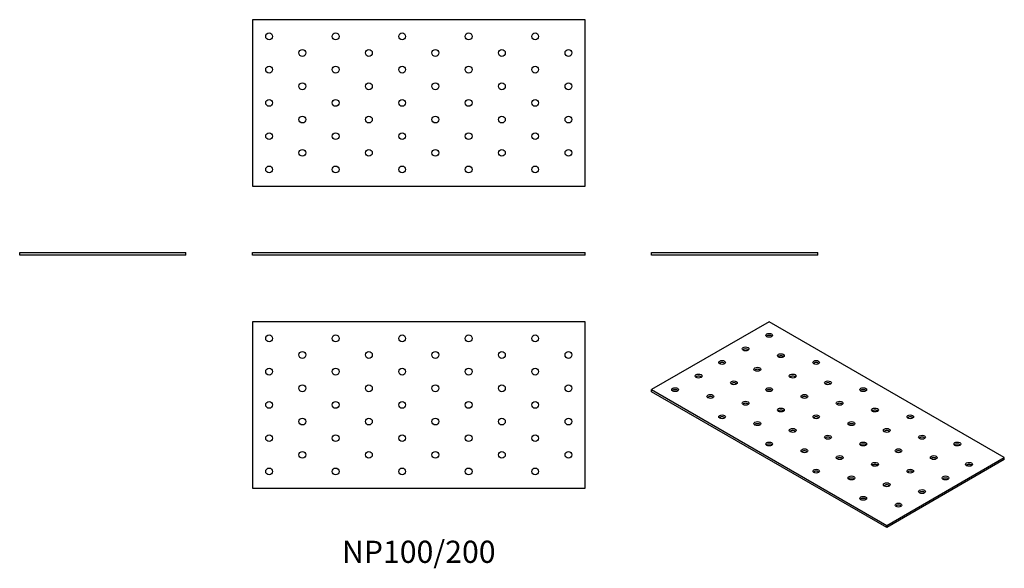
# Model space of a CAD drawing. Units: millimetres. Extents: x -240 to 352, y -188 to 142.
import ezdxf

# ---------------------------------------------------------------- set-up
doc = ezdxf.new("R2010")
doc.units = ezdxf.units.MM
doc.styles.get("Standard").update_dxf_attribs({"font": 'arial.ttf'})

# ---------------------------------------------------------------- blocks, each defined once
blk = doc.blocks.new('NP100_200-Front')
for p, q in [((-100, 1.5), (100, 1.5)), ((-100, 0), (-100, 1.5)), ((100, 0), (-100, 0)), ((100, 0), (100, 1.5))]:
    blk.add_line(p, q)
blk = doc.blocks.new('NP100_200-Left')
for p, q in [((-50, 1.5), (50, 1.5)), ((-50, 0), (-50, 1.5)), ((50, 0), (-50, 0)), ((50, 0), (50, 1.5))]:
    blk.add_line(p, q)
blk = doc.blocks.new('NP100_200-Right')
for p, q in [((-50, 1.5), (50, 1.5)), ((-50, 0), (-50, 1.5)), ((50, 0), (-50, 0)), ((50, 0), (50, 1.5))]:
    blk.add_line(p, q)
blk = doc.blocks.new('NP100_200-Top')
for p, q in [((-100, 50), (-100, -50)), ((100, 50), (-100, 50)), ((100, -50), (100, 50)), ((-100, -50), (100, -50))]:
    blk.add_line(p, q)
for centre in [(-90, 40), (-50, 40), (-10, 40), (30, 40), (70, 40), (-70, 30), (-30, 30), (10, 30), (50, 30), (90, 30), (-90, 20), (-50, 20), (-10, 20), (30, 20), (70, 20), (-70, 10), (-30, 10), (10, 10), (50, 10), (90, 10), (-90, 0), (-50, 0), (-10, 0), (30, 0), (70, 0), (-70, -10), (-30, -10), (10, -10), (50, -10), (90, -10), (-90, -20), (-50, -20), (-10, -20), (30, -20), (70, -20), (-70, -30), (-30, -30), (10, -30), (50, -30), (90, -30), (-90, -40), (-50, -40), (-10, -40), (30, -40), (70, -40)]:
    blk.add_circle(centre, 2.05)
blk = doc.blocks.new('NP100_200-Bottom')
for p, q in [((100, 50), (-100, 50)), ((-100, 50), (-100, -50)), ((100, -50), (100, 50)), ((-100, -50), (100, -50))]:
    blk.add_line(p, q)
for centre in [(-90, 40), (-50, 40), (-10, 40), (30, 40), (70, 40), (-70, 30), (-30, 30), (10, 30), (50, 30), (90, 30), (-90, 20), (-50, 20), (-10, 20), (30, 20), (70, 20), (-70, 10), (-30, 10), (10, 10), (50, 10), (90, 10), (-90, 0), (-50, 0), (-10, 0), (30, 0), (70, 0), (-70, -10), (-30, -10), (10, -10), (50, -10), (90, -10), (-90, -20), (-50, -20), (-10, -20), (30, -20), (70, -20), (-70, -30), (-30, -30), (10, -30), (50, -30), (90, -30), (-90, -40), (-50, -40), (-10, -40), (30, -40), (70, -40)]:
    blk.add_circle(centre, 2.05)
blk = doc.blocks.new('NP100_200-ISO')
for p, q in [((-35.36, 61.85), (-106.07, 21.02)), ((106.07, -19.8), (-35.36, 61.85)), ((-106.07, 21.02), (35.36, -60.62)), ((-106.07, 19.8), (-106.07, 21.02)), ((35.36, -61.85), (-106.07, 19.8)), ((35.36, -60.62), (106.07, -19.8)), ((106.07, -21.02), (35.36, -61.85)), ((106.07, -21.02), (106.07, -19.8)), ((35.36, -61.85), (35.36, -60.62))]:
    blk.add_line(p, q)
for centre in [(-35.36, 53.68), (-49.5, 45.52), (-28.28, 41.44), (-63.64, 37.35), (-7.07, 37.35), (-77.78, 29.19), (-42.43, 33.27), (-21.21, 29.19), (-56.57, 25.11), (0, 25.11), (-91.92, 21.02), (-70.71, 16.94), (-35.36, 21.02), (-14.14, 16.94), (21.21, 21.02), (-49.5, 12.86), (7.07, 12.86), (-28.28, 8.78), (28.28, 8.78), (-63.64, 4.69), (-42.43, 0.61), (-7.07, 4.69), (14.14, 0.61), (49.5, 4.69), (-21.21, -3.47), (35.36, -3.47), (-35.36, -11.64), (0, -7.55), (21.21, -11.64), (56.57, -7.55), (77.78, -11.64), (-14.14, -15.72), (42.43, -15.72), (7.07, -19.8), (28.28, -23.88), (63.64, -19.8), (84.85, -23.88), (-7.07, -27.97), (49.5, -27.97), (14.14, -32.05), (35.36, -36.13), (70.71, -32.05), (56.57, -40.21), (21.21, -44.29), (42.43, -48.38)]:
    blk.add_ellipse(centre, major_axis=(-2.05, 0), ratio=0.57735)
for centre in [(-35.36, 52.46), (-49.5, 44.29), (-63.64, 36.13), (-28.28, 40.21), (-7.07, 36.13), (-42.43, 32.05), (-77.78, 27.97), (-56.57, 23.88), (-21.21, 27.97), (0, 23.88), (-91.92, 19.8), (-35.36, 19.8), (21.21, 19.8), (-70.71, 15.72), (-49.5, 11.64), (-14.14, 15.72), (7.07, 11.64), (-28.28, 7.55), (28.28, 7.55), (-63.64, 3.47), (-42.43, -0.61), (-7.07, 3.47), (14.14, -0.61), (49.5, 3.47), (-21.21, -4.69), (35.36, -4.69), (-35.36, -12.86), (0, -8.78), (21.21, -12.86), (56.57, -8.78), (77.78, -12.86), (-14.14, -16.94), (42.43, -16.94), (7.07, -21.02), (63.64, -21.02), (-7.07, -29.19), (28.28, -25.11), (49.5, -29.19), (84.85, -25.11), (14.14, -33.27), (70.71, -33.27), (35.36, -37.35), (56.57, -41.44), (21.21, -45.52), (42.43, -49.6)]:
    blk.add_ellipse(centre, major_axis=(-2.05, 0), ratio=0.57735, start_param=3.685397, end_param=5.739381)

msp = doc.modelspace()

# ---------------------------------------------------------------- block references
for name, p in [('NP100_200-Bottom', (0, 91.5)), ('NP100_200-Right', (-190, 0)), ('NP100_200-Front', (0, 0)), ('NP100_200-Left', (190, 0)), ('NP100_200-Top', (0, -90)), ('NP100_200-ISO', (246.07, -101.85))]:
    msp.add_blockref(name, p)

# ---------------------------------------------------------------- texts
at = {"insert": (0, -180), "char_height": 13.333, "attachment_point": 5}
msp.add_mtext('NP100/200', dxfattribs=at)

doc.saveas('drawing.dxf')
